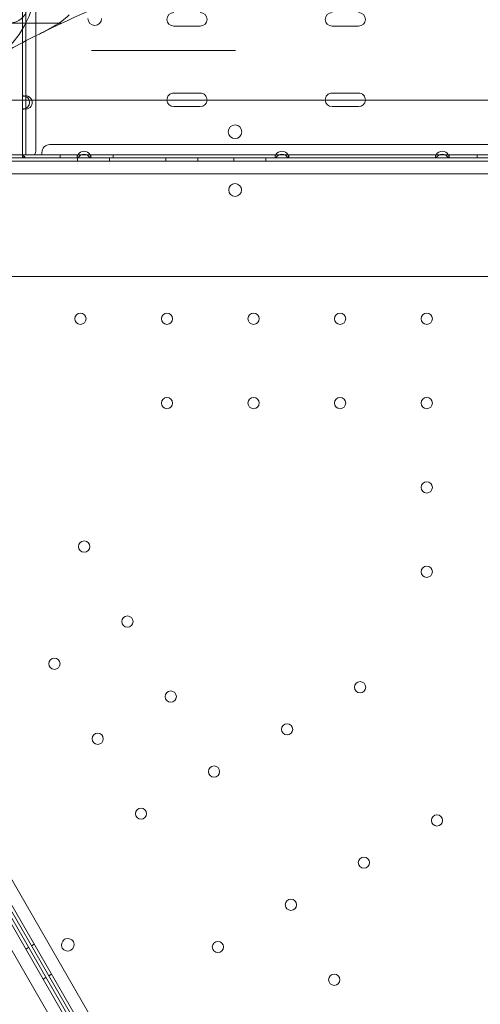
# Model space of a CAD drawing. Units: millimetres. Extents: x 22262 to 35294, y 20694 to 32730.
# Drawn here: x 28370 to 28657, y 26816 to 27430 of the extents above; entities that cross this region are included whole.
import ezdxf

# ---------------------------------------------------------------- set-up
doc = ezdxf.new("R2010")
doc.units = ezdxf.units.MM

# ---------------------------------------------------------------- blocks, each defined once
blk = doc.blocks.new('A$C40611AC4')
at = {"color": 0, "linetype": 'Continuous', "lineweight": 0}
for p, q in [((-4346.26, 2228.55), (-4346.26, 1025.95)), ((-4354.56, 1151.65), (-4354.56, 1059.44)), ((-4352.56, 1151.31), (-4352.56, 1059.79)), ((-4516.86, 1105), (-4330.16, 1105)), ((-4260.31, 1103.13), (-4243.81, 1103.13)), ((-4161.54, 1103.13), (-4145.04, 1103.13)), ((-4311.69, 1087.86), (-4288.92, 1087.86)), ((-4221.71, 1087.86), (-4288.92, 1087.86)), ((-3660.74, 1056.88), (-4452.26, 1057.01)), ((-4354.56, 1059.44), (-4354.56, 1057)), ((-4354.56, 1059.44), (-4352.56, 1059.44)), ((-4354.56, 1057), (-4354.56, 1051.65)), ((-4352.56, 1059.44), (-4352.56, 1059.79)), ((-4352.56, 1057), (-4352.56, 1059.44)), ((-4352.56, 1051.65), (-4352.56, 1057)), ((-4243.81, 1061.43), (-4260.31, 1061.43)), ((-4145.04, 1061.43), (-4161.54, 1061.43)), ((-4354.56, 1051.65), (-4354.56, 1022.45)), ((-4352.56, 1051.65), (-4354.56, 1051.65)), ((-4352.56, 1051.31), (-4352.56, 1051.65)), ((-4352.56, 1051.31), (-4352.56, 1022.95)), ((-4260.31, 1052.93), (-4243.81, 1052.93)), ((-4161.54, 1052.93), (-4145.04, 1052.93)), ((-4337.56, 1029.25), (-3771.56, 1029.25)), ((-4559.04, 1020.94), (-4054.55, 1020.95)), ((-3606.86, 1022.95), (-4486.86, 1022.95)), ((-4359.67, 1022.8), (-4354.56, 1022.8)), ((-4352.56, 1022.95), (-4354.56, 1022.95)), ((-4354.56, 1022.8), (-3754.56, 1022.8)), ((-4354.56, 1022.45), (-4354.56, 1020.95)), ((-4354.56, 1020.95), (-4353.5, 1022.01)), ((-4354.56, 1020.95), (-4353.06, 1020.95)), ((-4320.01, 1020.95), (-4353.06, 1020.95)), ((-4352.56, 1022.95), (-4320.51, 1022.95)), ((-4342.56, 1024.25), (-4342.56, 1022.95)), ((-4331.06, 1022.95), (-4331.06, 1020.95)), ((-4317.7, 1022.95), (-4320.51, 1022.95)), ((-4320.51, 1022.95), (-4320.51, 1020.95)), ((-4320.34, 1018.94), (-4320.34, 1020.94)), ((-4320.01, 1020.95), (-4312.51, 1020.95)), ((-4314.83, 1022.95), (-4317.7, 1022.95)), ((-4312.01, 1022.95), (-4314.83, 1022.95)), ((-4196.61, 1020.95), (-4312.51, 1020.95)), ((-4312.01, 1022.95), (-4197.11, 1022.95)), ((-4312.01, 1020.95), (-4312.01, 1022.95)), ((-4300.34, 1018.94), (-4300.34, 1020.94)), ((-4298.06, 1022.95), (-4298.06, 1020.95)), ((-4265.34, 1018.94), (-4265.34, 1020.94)), ((-4245.34, 1018.94), (-4245.34, 1020.94)), ((-4222.84, 1018.94), (-4222.84, 1020.94)), ((-4202.84, 1018.94), (-4202.84, 1020.94)), ((-4194.3, 1022.95), (-4197.11, 1022.95)), ((-4197.11, 1022.95), (-4197.11, 1020.95)), ((-4196.61, 1020.95), (-4189.11, 1020.95)), ((-4191.43, 1022.95), (-4194.3, 1022.95)), ((-4188.61, 1022.95), (-4191.43, 1022.95)), ((-4096.61, 1020.95), (-4189.11, 1020.95)), ((-4188.61, 1022.95), (-4097.11, 1022.95)), ((-4188.61, 1020.95), (-4188.61, 1022.95)), ((-4094.3, 1022.95), (-4097.11, 1022.95)), ((-4097.11, 1022.95), (-4097.11, 1020.95)), ((-4096.61, 1020.95), (-4089.11, 1020.95)), ((-4091.43, 1022.95), (-4094.3, 1022.95)), ((-4088.61, 1022.95), (-4091.43, 1022.95)), ((-4020.01, 1020.95), (-4089.11, 1020.95)), ((-4088.61, 1022.95), (-4020.51, 1022.95)), ((-4088.61, 1020.95), (-4088.61, 1022.95)), ((-4071.06, 1022.95), (-4071.06, 1020.95)), ((-3532.48, 1018.96), (-4576.64, 1018.94)), ((-4574.09, 1010.94), (-3535.03, 1010.96)), ((-4603, 973.27), (-4080.9, 69.02)), ((-4075.25, 75.23), (-4594.8, 975.06)), ((-4086.1, 66.02), (-4608.2, 970.27)), ((-4613.85, 964.06), (-4094.3, 64.23)), ((-4597.71, 956.1), (-4123.7, 135.15)), ((-4121.97, 136.15), (-4595.97, 957.09)), ((-4491.8, 946.95), (-3601.92, 946.95)), ((-4352.54, 527.48), (-4350.81, 528.49)), ((-4347.34, 530.48), (-4349.07, 529.48)), ((-4341.76, 508.81), (-4340.03, 509.81)), ((-4336.56, 511.81), (-4338.29, 510.81))]:
    blk.add_line(p, q, dxfattribs=at)
for centre, radius in [((-4222.08, 1037.26), 4.25), ((-4222.05, 1000.97), 4), ((-4318.53, 920.6), 3.5), ((-4264.53, 920.6), 3.5), ((-4210.53, 920.6), 3.5), ((-4156.53, 920.6), 3.5), ((-4102.53, 920.6), 3.5), ((-4264.53, 868), 3.5), ((-4210.53, 868), 3.5), ((-4156.53, 868), 3.5), ((-4102.53, 868), 3.5), ((-4102.52, 815.4), 3.5), ((-4316.19, 778.52), 3.5), ((-4102.52, 762.8), 3.5), ((-4289.18, 731.75), 3.5), ((-4334.74, 705.45), 3.5), ((-4144.08, 690.82), 3.5), ((-4262.18, 684.99), 3.5), ((-4189.63, 664.52), 3.5), ((-4307.74, 658.68), 3.5), ((-4235.18, 638.22), 3.5), ((-4280.73, 611.92), 3.5), ((-4096.14, 607.68), 3.5), ((-4141.69, 581.38), 3.5), ((-4187.24, 555.08), 3.5), ((-4232.8, 528.78), 3.5), ((-4160.24, 508.32), 3.5)]:
    blk.add_circle(centre, radius, dxfattribs=at)
for centre, radius, start, end in [((-4412.17, 1135.37), 66.85, 270, 0), ((-4046.77, 501.76), 666.49, 109.08218, 116.23387), ((-4362.17, 1115.7), 10.5, 222.36315, 94.67501), ((-4260.31, 1107.38), 4.25, 90, 270), ((-4243.81, 1107.38), 4.25, 270, 90), ((-4161.54, 1107.38), 4.25, 90, 270), ((-4145.04, 1107.38), 4.25, 270, 90), ((-4309.56, 1107.84), 4.25, 180, 0), ((-4354.56, 1055.55), 4.25, 61.92751, 90), ((-4352.86, 1055.55), 4.25, 19.94491, 85.95223), ((-4354.56, 1055.55), 4.25, 19.94903, 61.92751), ((-4354.56, 1055.55), 4.25, 298.07249, 19.94903), ((-4352.86, 1055.55), 4.25, 274.04777, 19.94491), ((-4260.31, 1057.18), 4.25, 90, 182.66583), ((-4260.31, 1057.18), 4.25, 182.66583, 270), ((-4243.81, 1057.18), 4.25, 357.27718, 90), ((-4243.81, 1057.18), 4.25, 270, 357.27718), ((-4161.54, 1057.18), 4.25, 90, 182.89113), ((-4161.54, 1057.18), 4.25, 182.89113, 270), ((-4145.04, 1057.18), 4.25, 357.05187, 90), ((-4145.04, 1057.18), 4.25, 270, 357.05187), ((-4354.56, 1055.55), 4.25, 270, 298.07249), ((-4351.26, 1025.95), 5, 323.1301, 0), ((-4337.56, 1024.25), 5, 90, 180), ((-4354.56, 1020.95), 1.5, 360, 90), ((-4316.26, 1020.95), 4.25, 151.92751, 180), ((-4316.26, 1020.95), 4.25, 28.07249, 151.92751), ((-4316.26, 1018.95), 4.25, 28.07249, 151.92751), ((-4316.26, 1020.95), 4.25, 360, 28.07249), ((-4192.86, 1020.95), 4.25, 151.92751, 180), ((-4192.86, 1020.95), 4.25, 28.07249, 151.92751), ((-4192.86, 1018.95), 4.25, 28.07249, 151.92751), ((-4192.86, 1020.95), 4.25, 360, 28.07249), ((-4092.86, 1020.95), 4.25, 151.92751, 180), ((-4092.86, 1020.95), 4.25, 28.07249, 151.92751), ((-4092.86, 1018.95), 4.25, 28.07249, 151.92751), ((-4092.86, 1020.95), 4.25, 360, 28.07249), ((-4326.36, 530.09), 4, 30.60705, 209.39544), ((-4326.41, 530.17), 4, 210.60705, 29.39544)]:
    blk.add_arc(centre, radius, start, end, dxfattribs=at)
for points, knots in [([(-4341.38, 1099.6), (-4339.32, 1100.62), (-4337.29, 1101.71), (-4333.52, 1103.94), (-4331.76, 1105.1), (-4328.53, 1107.49), (-4327, 1108.77), (-4325.61, 1110.14)], [-21.965827, -21.965827, -21.965827, -21.965827, -14.756288, -14.756288, -8.115591, -8.115591, -1.946753, -1.946753, -1.946753, -1.946753]), ([(-4423.14, 1051.81), (-4418.7, 1054.85), (-4414.12, 1057.91), (-4404.24, 1064.31), (-4398.92, 1067.66), (-4388.11, 1074.25), (-4382.62, 1077.48), (-4371.6, 1083.77), (-4366.06, 1086.83), (-4355.04, 1092.71), (-4349.55, 1095.54), (-4343.21, 1098.7), (-4342.3, 1099.15), (-4341.38, 1099.6)], [1.790313, 1.790313, 1.790313, 1.790313, 18.099484, 18.099484, 36.198968, 36.198968, 54.298452, 54.298452, 72.397935, 72.397935, 90.497419, 90.497419, 93.57225, 93.57225, 93.57225, 93.57225])]:
    blk.add_open_spline(points, degree=3, knots=knots, dxfattribs=at)

msp = doc.modelspace()

# ---------------------------------------------------------------- linework, layer by layer
msp.add_open_spline([(23838.565, 23609.052), (22262.354, 26319.058), (29052.314, 36645.885), (38651.605, 20851.31), (25602.158, 20693.59), (23853.966, 23582.572), (23838.565, 23609.052)], degree=3, knots=[0, 0, 0, 0, 9413.2562992, 18651.5672794, 28685.8703982, 28777.8492633, 28777.8492633, 28777.8492633, 28777.8492633])

# ---------------------------------------------------------------- block references
msp.add_blockref('A$C40611AC4', (32726.499, 26322.61, 4983.803))

doc.saveas('drawing.dxf')
